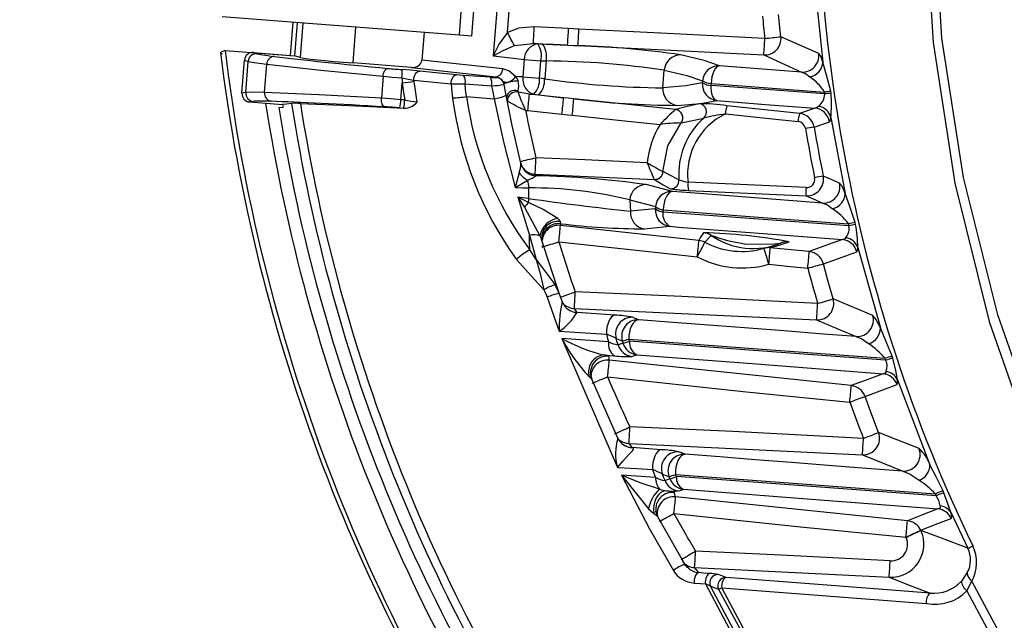
# Model space of a CAD drawing. Units: millimetres. Extents: x -595 to 7902, y -3776 to -2050.
# Drawn here: x 528 to 587, y -3339 to -3303 of the extents above; entities that cross this region are included whole.
import ezdxf

# ---------------------------------------------------------------- set-up
doc = ezdxf.new("R2010")
doc.units = ezdxf.units.MM
doc.header["$LTSCALE"] = 2.5
doc.linetypes.add('SLD-Solid', pattern=[0])
doc.styles.get("Standard").update_dxf_attribs({"font": 'txt', "width": 0.95, "height": 14.6})
doc.dimstyles.new('ISO-25', dxfattribs={"dimtxt": 2.5, "dimasz": 2.5, "dimexe": 1.25, "dimexo": 2, "dimtad": 1, "dimdec": 4, "dimdsep": 46, "dimtxsty": 'Standard', "dimcen": 0, "dimadec": 3, "dimazin": 2, "dimtfac": 1, "dimtdec": 4, "dimtmove": 0, "dimatfit": 3, "dimfxl": 1, "dimarcsym": 0})

# ---------------------------------------------------------------- blocks, each defined once
blk = doc.blocks.new('*D57')
at = {"color": 132, "lineweight": -2}
for p, q in [((727.409, -3217.142), (455.074, -3196.187)), ((456.09, -3199.274), (444.122, -3354.814)), ((714.98, -3378.665), (442.645, -3357.71))]:
    blk.add_line(p, q, dxfattribs=at)
at = {"color": 132}
for points in [[(455.591, -3199.236), (456.589, -3199.312), (456.32, -3196.283)], [(443.623, -3354.776), (444.62, -3354.853), (443.892, -3357.806)]]:
    blk.add_solid(points, dxfattribs=at)
at = {"layer": 'Defpoints', "color": 0}
for p in [(729.403, -3217.296), (443.892, -3357.806), (716.975, -3378.818)]:
    blk.add_point(p, dxfattribs=at)
at = {"color": 0, "insert": (441.926, -3276.415), "char_height": 14.6, "attachment_point": 5, "rotation": 85.6}
blk.add_mtext('162', dxfattribs=at)

msp = doc.modelspace()

# ---------------------------------------------------------------- linework, layer by layer
at = {"color": 7, "linetype": 'SLD-Solid', "lineweight": 25}
for p, q in [((554.088, -3304.102), (554.625, -3297.122)), ((554.847, -3304.16), (555.384, -3297.181)), ((556.589, -3299.445), (556.134, -3305.354)), ((556.996, -3303.941), (557.225, -3300.971)), ((575.655, -3301.846), (576.064, -3305.737)), ((554.088, -3304.102), (539.756, -3302.999)), ((544.021, -3303.327), (543.868, -3305.321)), ((544.273, -3303.346), (544.12, -3305.34)), ((551.955, -3303.937), (551.826, -3305.605)), ((560.687, -3303.704), (558.614, -3303.602)), ((554.847, -3304.16), (554.088, -3304.102)), ((539.926, -3305.018), (544.12, -3305.34)), ((541.85, -3305.222), (541.635, -3305.149)), ((541.635, -3305.149), (544.12, -3305.34)), ((557.414, -3304.73), (558.555, -3304.598)), ((559.128, -3304.639), (558.822, -3304.629)), ((561.255, -3304.731), (572.488, -3305.298)), ((540.946, -3307.604), (541.099, -3305.609)), ((541.099, -3305.609), (541.315, -3305.682)), ((541.17, -3307.565), (541.315, -3305.682)), ((544.46, -3305.455), (544.12, -3305.34)), ((556.709, -3306.142), (551.826, -3305.605)), ((558.014, -3305.568), (557.933, -3306.626)), ((558.014, -3305.568), (559.022, -3305.645)), ((558.94, -3306.703), (559.022, -3305.645)), ((559.327, -3305.656), (559.244, -3306.74)), ((542.313, -3307.568), (542.445, -3305.854)), ((551.184, -3306.049), (547.659, -3305.778)), ((551.184, -3306.049), (556.29, -3306.611)), ((566.389, -3307.281), (566.471, -3306.217)), ((574.774, -3306.335), (569.819, -3305.95)), ((549.474, -3306.588), (549.372, -3307.918)), ((551.336, -3306.827), (553.591, -3307.044)), ((555.955, -3306.649), (554.347, -3306.533)), ((556.664, -3306.817), (556.632, -3306.785)), ((557.933, -3306.626), (558.94, -3306.703)), ((550.558, -3308.002), (550.634, -3307.011)), ((554.432, -3307.04), (556.039, -3307.157)), ((556.918, -3307.74), (556.775, -3306.958)), ((576.173, -3307.656), (569.3, -3307.145)), ((569.312, -3307.025), (576.157, -3307.542)), ((576.559, -3307.609), (576.543, -3307.495)), ((541.17, -3307.565), (540.946, -3307.604)), ((541.404, -3308.14), (541.629, -3308.101)), ((550.786, -3308.019), (550.558, -3308.002)), ((554.516, -3307.815), (556.183, -3307.943)), ((558.318, -3307.666), (557.647, -3307.539)), ((558.587, -3307.677), (558.891, -3307.713)), ((567.16, -3308.595), (561.005, -3307.948)), ((541.404, -3308.14), (543.405, -3308.294)), ((543.177, -3308.477), (543.428, -3308.444)), ((550.482, -3308.497), (550.711, -3308.515)), ((558.224, -3308.66), (560.29, -3308.877)), ((574.656, -3308.834), (570.262, -3308.372)), ((567.49, -3309.41), (568.863, -3309.114)), ((576.545, -3309.07), (577.412, -3313.675)), ((557.896, -3312.095), (557.799, -3311.92)), ((557.892, -3312.088), (557.916, -3312.129)), ((557.706, -3312.431), (557.461, -3313.312)), ((557.461, -3313.312), (558.228, -3312.868)), ((558.665, -3312.509), (565.878, -3312.833)), ((558.285, -3313.98), (558.286, -3313.34)), ((566.971, -3313.548), (565.381, -3313.138)), ((567.929, -3313.485), (575.057, -3313.819)), ((557.626, -3313.898), (558.323, -3316.203)), ((557.626, -3313.898), (558.03, -3314.505)), ((558.267, -3314.21), (557.626, -3313.898)), ((564.389, -3314.063), (565.948, -3314.47)), ((558.03, -3314.505), (558.959, -3316.232)), ((565.933, -3314.594), (564.433, -3314.75)), ((568.565, -3316.514), (560.199, -3315.605)), ((565.273, -3315.816), (566.803, -3315.661)), ((578.04, -3315.545), (578.013, -3315.429)), ((558.323, -3316.203), (558.736, -3317.661)), ((559.055, -3316.453), (559.044, -3316.32)), ((568.928, -3316.625), (569.309, -3316.215)), ((560.124, -3319.698), (559.077, -3316.52)), ((559.113, -3316.946), (559.12, -3316.843)), ((572.449, -3317.004), (572.522, -3316.984)), ((572.522, -3316.984), (573.05, -3316.837)), ((578.171, -3316.935), (579.539, -3321.81)), ((558.736, -3317.661), (558.357, -3317.085)), ((557.532, -3317.665), (559.199, -3319.51)), ((560.124, -3319.698), (559.872, -3319.194)), ((560.111, -3319.7), (560.103, -3319.656)), ((561.038, -3320.629), (575.679, -3321.323)), ((563.483, -3321.037), (561.204, -3320.875)), ((560.122, -3322.01), (562.973, -3322.186)), ((563.112, -3322.653), (560.285, -3322.449)), ((560.285, -3322.449), (563.649, -3330.241)), ((580.291, -3323.634), (580.253, -3323.517)), ((577.774, -3325.295), (563.152, -3323.765)), ((562.075, -3324.878), (562.012, -3324.506)), ((563.669, -3328.471), (562.089, -3324.895)), ((580.569, -3324.936), (582.537, -3330.08)), ((563.872, -3328.758), (563.675, -3328.536)), ((563.772, -3328.644), (563.757, -3328.622)), ((564.343, -3328.79), (578.449, -3329.482)), ((566.295, -3329.172), (564.531, -3329.042)), ((564.539, -3329.044), (564.531, -3329.042)), ((563.88, -3330.708), (565.53, -3332.742)), ((583.376, -3331.779), (583.325, -3331.661)), ((581.172, -3333.464), (567.156, -3332.026)), ((565.53, -3332.742), (565.843, -3333.036)), ((566.064, -3333.212), (565.971, -3332.886)), ((583.793, -3332.957), (584.819, -3335.128)), ((567.714, -3336.084), (566.085, -3333.233)), ((568.31, -3336.297), (580.063, -3336.885)), ((584.792, -3336.605), (584.434, -3337.113)), ((584.766, -3337.712), (585.073, -3337.128))]:
    msp.add_line(p, q, dxfattribs=at)
at = {"color": 8, "linetype": 'SLD-Solid', "lineweight": 25}
for p, q in [((544.62, -3303.373), (544.46, -3305.455)), ((547.659, -3305.778), (547.825, -3303.62)), ((556.29, -3306.611), (556.506, -3306.684)), ((557.845, -3311.991), (557.892, -3312.088))]:
    msp.add_line(p, q, dxfattribs=at)
at = {"color": 7, "linetype": 'SLD-Solid', "lineweight": 25, "flags": 128}
for points in [[(582.459, -3287.228), (582.194, -3295.877), (582.725, -3304.536), (584.037, -3313.059), (586.121, -3321.418), (588.978, -3329.604), (592.563, -3337.482), (596.837, -3344.965), (601.813, -3352.051), (607.352, -3358.754), (616.301, -3368.137), (625.937, -3376.69), (636.244, -3384.404), (647.228, -3391.277), (658.792, -3397.239), (670.816, -3402.215), (683.222, -3406.221), (695.854, -3409.331), (708.585, -3411.57), (721.4, -3412.933), (734.304, -3413.428), (747.281, -3413.041), (760.227, -3411.764), (773.052, -3409.59), (785.669, -3406.474), (797.939, -3402.351), (809.835, -3397.202), (821.295, -3391.056), (832.124, -3384.019), (842.323, -3376.12), (848.762, -3370.328), (854.721, -3363.992), (860.023, -3357.164), (864.675, -3349.887), (868.669, -3342.169), (871.892, -3334.248), (874.134, -3327.021), (875.777, -3319.715), (876.832, -3312.329)], [(876.383, -3312.143), (875.277, -3319.832), (873.539, -3327.378), (871.168, -3334.779), (867.856, -3342.68), (863.842, -3350.225), (859.127, -3357.414), (853.775, -3364.142), (848.026, -3370.135), (841.351, -3376.042), (836.252, -3380.091), (831.024, -3383.906), (825.666, -3387.485), (820.179, -3390.83), (808.842, -3396.803), (797.07, -3401.808), (784.958, -3405.805), (772.331, -3408.867), (759.607, -3410.971), (746.698, -3412.197), (733.834, -3412.538), (720.985, -3412.008), (708.226, -3410.612), (695.604, -3408.357), (682.826, -3405.173), (670.739, -3401.231), (658.816, -3396.272), (647.336, -3390.334), (636.461, -3383.517), (626.205, -3375.837), (616.642, -3367.353), (607.729, -3358.026), (602.045, -3351.146), (597.282, -3344.352), (593.019, -3336.897), (589.453, -3329.083), (586.634, -3321.021), (584.563, -3312.712), (583.26, -3304.279), (582.74, -3295.799), (583.001, -3287.27)], [(573.528, -3304.192), (573.447, -3303.438), (573.388, -3302.844)], [(556.996, -3303.941), (556.501, -3304.624), (556.134, -3305.354)], [(558.614, -3303.602), (557.683, -3303.685), (556.996, -3303.941)], [(561.314, -3303.735), (560.963, -3303.718), (560.687, -3303.704)], [(572.553, -3304.302), (566.259, -3303.977), (561.314, -3303.735)], [(575.814, -3305.217), (574.533, -3304.643), (573.528, -3304.192)], [(539.926, -3305.018), (539.769, -3305.094), (539.646, -3305.154)], [(539.774, -3305.246), (539.734, -3305.238), (539.646, -3305.154)], [(556.134, -3305.354), (556.735, -3305.019), (557.414, -3304.73)], [(558.822, -3304.629), (558.673, -3304.612), (558.555, -3304.598)], [(558.555, -3304.598), (559.716, -3304.656), (560.628, -3304.701)], [(560.628, -3304.701), (559.785, -3304.664), (559.128, -3304.639)], [(560.628, -3304.701), (560.979, -3304.718), (561.255, -3304.731)], [(541.315, -3305.682), (541.692, -3305.754), (542.445, -3305.854)], [(556.134, -3305.354), (557.187, -3305.474), (558.014, -3305.568)], [(559.022, -3305.645), (559.193, -3305.651), (559.327, -3305.656)], [(569.819, -3305.95), (568.877, -3305.63), (567.462, -3305.292)], [(572.488, -3305.298), (573.767, -3305.878), (574.774, -3306.334)], [(576.064, -3305.737), (575.931, -3305.374), (575.814, -3305.217)], [(576.543, -3307.495), (576.286, -3306.509), (576.064, -3305.737)], [(542.445, -3305.854), (545.705, -3306.216), (549.474, -3306.588)], [(549.474, -3306.588), (549.488, -3306.493), (549.51, -3306.401), (549.541, -3306.318), (549.579, -3306.245), (549.623, -3306.186), (549.671, -3306.143), (549.721, -3306.117), (549.772, -3306.11)], [(551.694, -3306.276), (551.125, -3306.224), (550.624, -3306.183)], [(551.336, -3306.827), (551.342, -3306.721), (551.363, -3306.617), (551.396, -3306.521), (551.442, -3306.436), (551.497, -3306.366), (551.559, -3306.315), (551.626, -3306.284), (551.694, -3306.276)], [(553.923, -3306.497), (552.66, -3306.373), (551.694, -3306.276)], [(557.486, -3306.607), (557.078, -3306.251), (556.709, -3306.142)], [(566.471, -3306.217), (567.831, -3306.545), (568.782, -3306.871)], [(569.819, -3305.95), (569.726, -3305.975), (569.635, -3306.041), (569.55, -3306.144), (569.473, -3306.279), (569.409, -3306.443), (569.359, -3306.626), (569.327, -3306.823), (569.312, -3307.025)], [(574.774, -3306.334), (575.017, -3306.427), (575.267, -3306.626)], [(549.474, -3306.588), (550.03, -3306.636), (550.61, -3306.683)], [(550.61, -3306.683), (550.995, -3306.757), (551.336, -3306.827)], [(550.61, -3306.683), (550.624, -3306.867), (550.634, -3307.011)], [(551.348, -3306.911), (551.341, -3306.864), (551.336, -3306.827)], [(551.537, -3308.147), (551.429, -3307.455), (551.348, -3306.911)], [(553.591, -3307.044), (553.598, -3306.939), (553.618, -3306.836), (553.65, -3306.741), (553.692, -3306.656), (553.743, -3306.587), (553.8, -3306.536), (553.861, -3306.506), (553.923, -3306.497)], [(554.347, -3306.533), (554.101, -3306.513), (553.923, -3306.497)], [(556.29, -3306.611), (556.32, -3306.642), (556.343, -3306.666)], [(556.784, -3307.085), (556.75, -3306.944), (556.663, -3306.817)], [(556.699, -3306.858), (556.696, -3306.854), (556.667, -3306.821)], [(556.836, -3306.944), (556.753, -3306.917), (556.701, -3306.87)], [(557.933, -3306.626), (557.683, -3306.615), (557.486, -3306.607)], [(559.244, -3306.74), (559.074, -3306.719), (558.94, -3306.703)], [(568.782, -3306.871), (568.776, -3306.937), (568.771, -3306.989)], [(550.634, -3307.011), (550.718, -3307.576), (550.786, -3308.019)], [(553.591, -3307.044), (553.641, -3307.524), (553.681, -3307.9)], [(554.516, -3307.815), (554.468, -3307.381), (554.432, -3307.04)], [(556.796, -3307.076), (556.775, -3306.997), (556.769, -3306.981)], [(557.647, -3307.539), (557.639, -3307.51), (557.642, -3307.488)], [(568.771, -3306.989), (567.782, -3307.165), (566.389, -3307.281)], [(569.3, -3307.145), (569.307, -3307.078), (569.312, -3307.025)], [(569.654, -3308.059), (569.578, -3308.027), (569.507, -3307.966), (569.445, -3307.878), (569.391, -3307.765), (569.349, -3307.631), (569.32, -3307.48), (569.303, -3307.316), (569.3, -3307.145)], [(542.313, -3307.568), (541.553, -3307.552), (541.17, -3307.565)], [(549.372, -3307.918), (545.59, -3307.709), (542.313, -3307.568)], [(549.593, -3308.436), (549.544, -3308.421), (549.498, -3308.388), (549.458, -3308.337), (549.423, -3308.272), (549.397, -3308.195), (549.379, -3308.108), (549.371, -3308.014), (549.372, -3307.918)], [(550.558, -3308.002), (549.953, -3307.957), (549.372, -3307.918)], [(556.183, -3307.943), (556.753, -3310.551), (557.461, -3313.312)], [(557.795, -3311.837), (557.279, -3309.56), (556.917, -3307.739)], [(558.318, -3307.666), (558.469, -3307.672), (558.587, -3307.677)], [(560.385, -3307.883), (559.228, -3307.762), (558.318, -3307.666)], [(558.891, -3307.713), (559.724, -3307.81), (560.385, -3307.883)], [(561.005, -3307.948), (560.658, -3307.912), (560.385, -3307.883)], [(567.227, -3308.346), (568.674, -3308.23), (569.654, -3308.059)], [(569.654, -3308.059), (570.641, -3308.134), (572.586, -3308.283), (575.58, -3308.512)], [(576.157, -3307.542), (576.166, -3307.606), (576.173, -3307.656)], [(543.942, -3308.224), (543.641, -3308.263), (543.405, -3308.294)], [(544.476, -3308.228), (547.405, -3308.353), (550.767, -3308.519)], [(550.711, -3308.515), (550.742, -3308.517), (550.767, -3308.519)], [(558.088, -3308.643), (558.164, -3308.653), (558.224, -3308.66)], [(567.16, -3308.595), (567.158, -3308.597), (567.156, -3308.598)], [(568.585, -3308.244), (567.768, -3308.439), (567.16, -3308.595)], [(575.58, -3308.512), (575.062, -3308.692), (574.656, -3308.834)], [(575.815, -3308.39), (575.714, -3308.481), (575.58, -3308.512)], [(560.29, -3308.877), (560.638, -3308.913), (560.911, -3308.942)], [(560.911, -3308.942), (563.883, -3309.255), (566.219, -3309.5)], [(570.173, -3308.866), (572.634, -3309.127), (574.569, -3309.327)], [(576.46, -3309.342), (576.514, -3309.264), (576.545, -3309.07)], [(566.395, -3312.342), (566.692, -3310.783), (567.487, -3309.411)], [(567.487, -3309.411), (567.489, -3309.41), (567.49, -3309.41)], [(575.536, -3309.66), (576.053, -3309.482), (576.46, -3309.342)], [(565.443, -3311.814), (561.678, -3311.645), (558.72, -3311.512)], [(557.795, -3311.837), (557.795, -3311.838), (557.795, -3311.838)], [(557.795, -3311.838), (557.845, -3311.991), (557.916, -3312.13)], [(558.723, -3312.602), (558.691, -3312.55), (558.665, -3312.509)], [(558.723, -3312.603), (558.723, -3312.602), (558.723, -3312.602)], [(565.878, -3312.833), (565.877, -3312.831), (565.875, -3312.828)], [(565.878, -3312.833), (566.413, -3313.142), (566.844, -3313.385)], [(566.398, -3312.344), (566.396, -3312.343), (566.395, -3312.342)], [(567.363, -3312.847), (566.817, -3312.566), (566.398, -3312.344)], [(577.076, -3313.053), (576.52, -3312.813), (576.084, -3312.624)], [(557.461, -3313.312), (557.923, -3313.327), (558.286, -3313.34)], [(575.046, -3313.318), (571.053, -3313.123), (567.914, -3312.983)], [(577.412, -3313.675), (577.224, -3313.241), (577.076, -3313.053)], [(558.285, -3313.98), (557.916, -3313.934), (557.626, -3313.898)], [(564.389, -3314.063), (564.413, -3314.45), (564.433, -3314.75)], [(566.971, -3313.548), (566.865, -3313.575), (566.761, -3313.644), (566.665, -3313.752), (566.58, -3313.895), (566.51, -3314.066), (566.458, -3314.258), (566.426, -3314.463), (566.417, -3314.671)], [(576.049, -3314.254), (571.431, -3313.895), (568.607, -3313.675), (566.971, -3313.548)], [(575.057, -3313.819), (575.612, -3314.062), (576.049, -3314.253)], [(578.013, -3315.429), (577.692, -3314.459), (577.412, -3313.675)], [(560.031, -3315.189), (559.159, -3314.65), (558.267, -3314.21)], [(565.948, -3314.47), (565.94, -3314.539), (565.933, -3314.594)], [(566.401, -3314.795), (566.41, -3314.726), (566.417, -3314.671)], [(566.417, -3314.671), (571.899, -3315.08), (577.604, -3315.511)], [(576.049, -3314.253), (576.336, -3314.365), (576.648, -3314.601)], [(577.631, -3315.628), (571.904, -3315.199), (566.401, -3314.795)], [(560.205, -3315.503), (560.222, -3315.466), (560.199, -3315.375)], [(560.199, -3315.605), (560.203, -3315.548), (560.205, -3315.503)], [(566.803, -3315.661), (567.33, -3315.702), (571.923, -3316.053), (577.249, -3316.462)], [(577.604, -3315.511), (577.619, -3315.576), (577.631, -3315.628)], [(558.357, -3317.085), (558.337, -3316.594), (558.323, -3316.203)], [(558.959, -3316.232), (559.032, -3316.394), (559.077, -3316.52)], [(559.084, -3316.52), (559.088, -3316.528), (559.098, -3316.44)], [(568.854, -3316.048), (568.672, -3316.307), (568.565, -3316.514)], [(569.309, -3316.215), (569.315, -3316.214), (569.335, -3316.218), (569.37, -3316.229), (569.42, -3316.245), (569.758, -3316.362), (570.304, -3316.528), (571.425, -3316.741), (573.115, -3316.722), (573.451, -3316.677), (573.497, -3316.671), (573.528, -3316.668), (573.542, -3316.667), (573.541, -3316.669)], [(577.249, -3316.462), (576.121, -3316.869), (575.236, -3317.189)], [(577.455, -3316.338), (577.374, -3316.431), (577.249, -3316.462)], [(560.1, -3316.598), (564.787, -3317.112), (568.47, -3317.507)], [(572.882, -3316.956), (573.535, -3316.759), (574.018, -3316.602)], [(575.236, -3317.189), (573.918, -3317.059), (572.882, -3316.956)], [(578.113, -3317.209), (578.159, -3317.131), (578.171, -3316.935)], [(576.098, -3317.929), (577.226, -3317.525), (578.113, -3317.209)], [(558.736, -3317.66), (559.284, -3318.391), (559.872, -3319.194)], [(558.736, -3317.66), (558.962, -3318.52), (559.199, -3319.51)], [(572.792, -3317.95), (574.112, -3318.081), (575.149, -3318.183)], [(576.686, -3320.05), (576.351, -3318.864), (576.098, -3317.929)], [(559.199, -3319.51), (559.313, -3319.747), (559.388, -3319.941)], [(559.388, -3319.941), (559.793, -3321.102), (560.122, -3322.01)], [(560.298, -3320.202), (560.2, -3319.92), (560.124, -3319.698)], [(575.744, -3320.327), (567.538, -3319.907), (561.088, -3319.632)], [(560.298, -3320.202), (560.299, -3320.205), (560.3, -3320.207)], [(560.298, -3320.202), (560.357, -3320.339), (560.417, -3320.438)], [(560.3, -3320.207), (560.359, -3320.344), (560.417, -3320.439)], [(561.203, -3320.871), (561.11, -3320.736), (561.038, -3320.629)], [(579.076, -3321.045), (577.736, -3320.487), (576.686, -3320.05)], [(561.204, -3320.875), (561.204, -3320.873), (561.203, -3320.871)], [(563.483, -3321.037), (563.384, -3321.065), (563.287, -3321.137), (563.197, -3321.249), (563.119, -3321.396), (563.054, -3321.571), (563.008, -3321.767), (562.98, -3321.975), (562.973, -3322.186)], [(564.929, -3321.308), (564.721, -3321.226), (564.558, -3321.162)], [(579.539, -3321.81), (579.271, -3321.278), (579.076, -3321.045)], [(564.929, -3321.308), (564.81, -3321.336), (564.695, -3321.408), (564.589, -3321.523), (564.496, -3321.674), (564.422, -3321.853), (564.369, -3322.054), (564.34, -3322.267), (564.336, -3322.481)], [(578.071, -3322.33), (576.101, -3322.177), (573.707, -3321.991), (571.328, -3321.806), (569.153, -3321.637), (567.019, -3321.47), (564.929, -3321.308)], [(575.679, -3321.323), (577.016, -3321.886), (578.071, -3322.33)], [(580.253, -3323.517), (579.876, -3322.589), (579.539, -3321.81)], [(562.973, -3322.186), (563.051, -3322.448), (563.112, -3322.653)], [(578.071, -3322.33), (578.42, -3322.467), (578.819, -3322.756)], [(563.566, -3322.441), (563.774, -3322.524), (563.938, -3322.589)], [(563.679, -3322.822), (563.616, -3322.609), (563.566, -3322.441)], [(563.978, -3322.724), (563.811, -3322.779), (563.679, -3322.822)], [(563.938, -3322.589), (563.96, -3322.664), (563.978, -3322.724)], [(564.336, -3322.481), (571.855, -3323.049), (579.816, -3323.642)], [(564.376, -3322.615), (564.354, -3322.54), (564.336, -3322.481)], [(579.854, -3323.759), (571.894, -3323.173), (564.376, -3322.615)], [(563.125, -3323.52), (563.019, -3323.479), (562.805, -3323.435)], [(562.805, -3323.435), (563.177, -3323.466), (563.47, -3323.491)], [(563.152, -3323.765), (563.137, -3323.628), (563.125, -3323.52)], [(564.516, -3323.528), (564.684, -3323.474), (564.815, -3323.431)], [(564.815, -3323.431), (572.048, -3323.985), (579.704, -3324.572)], [(579.816, -3323.642), (579.837, -3323.708), (579.854, -3323.759)], [(580.569, -3324.936), (580.472, -3324.384), (580.291, -3323.634)], [(563.049, -3324.758), (571.244, -3325.645), (577.688, -3326.29)], [(579.704, -3324.572), (578.623, -3324.977), (577.774, -3325.295)], [(579.881, -3324.435), (579.822, -3324.537), (579.704, -3324.572)], [(578.61, -3325.951), (579.692, -3325.549), (580.543, -3325.234)], [(580.543, -3325.234), (580.581, -3325.15), (580.569, -3324.936)], [(579.429, -3328.124), (578.964, -3326.909), (578.61, -3325.951)], [(578.515, -3328.485), (570.609, -3328.071), (564.395, -3327.793)], [(581.873, -3329.098), (580.502, -3328.552), (579.429, -3328.124)], [(564.531, -3329.042), (564.426, -3328.901), (564.343, -3328.79)], [(563.649, -3330.241), (563.988, -3329.844), (564.169, -3329.647), (564.341, -3329.463), (564.488, -3329.3), (564.544, -3329.231), (564.586, -3329.171), (564.608, -3329.123), (564.609, -3329.086), (564.539, -3329.044)], [(566.295, -3329.172), (566.188, -3329.202), (566.084, -3329.278), (565.988, -3329.396), (565.905, -3329.552), (565.838, -3329.737), (565.792, -3329.942), (565.767, -3330.158), (565.765, -3330.375)], [(567.728, -3329.444), (567.61, -3329.473), (567.496, -3329.55), (567.392, -3329.671), (567.301, -3329.829), (567.229, -3330.017), (567.18, -3330.225), (567.155, -3330.445), (567.156, -3330.664)], [(567.728, -3329.444), (567.508, -3329.361), (567.335, -3329.296)], [(580.896, -3330.468), (578.961, -3330.318), (576.651, -3330.138), (574.159, -3329.944), (571.977, -3329.775), (569.833, -3329.608), (567.728, -3329.444)], [(578.449, -3329.482), (579.817, -3330.034), (580.896, -3330.468)], [(583.325, -3331.661), (582.916, -3330.818), (582.537, -3330.08)], [(563.649, -3330.241), (564.827, -3330.317), (565.765, -3330.375)], [(565.951, -3330.851), (564.785, -3330.77), (563.88, -3330.708)], [(563.88, -3330.708), (565.585, -3333.961), (567.024, -3336.472)], [(566.194, -3331.56), (565.026, -3331.177), (563.88, -3330.708)], [(565.765, -3330.375), (565.869, -3330.642), (565.951, -3330.851)], [(566.369, -3330.655), (566.589, -3330.74), (566.762, -3330.806)], [(566.52, -3331.041), (566.435, -3330.825), (566.369, -3330.655)], [(567.209, -3330.798), (567.179, -3330.723), (567.156, -3330.664)], [(567.156, -3330.664), (574.807, -3331.24), (582.858, -3331.837)], [(580.896, -3330.468), (581.34, -3330.646), (581.873, -3331.014)], [(566.815, -3330.94), (566.65, -3330.997), (566.52, -3331.041)], [(566.762, -3330.806), (566.792, -3330.881), (566.815, -3330.94)], [(582.909, -3331.956), (574.86, -3331.365), (567.209, -3330.798)], [(566.613, -3331.655), (566.442, -3331.678), (566.275, -3331.761), (566.122, -3331.9), (565.992, -3332.085), (565.895, -3332.306), (565.836, -3332.548), (565.818, -3332.797), (565.843, -3333.036)], [(567.156, -3332.026), (567.109, -3331.878), (567.073, -3331.761)], [(567.331, -3331.667), (567.497, -3331.611), (567.627, -3331.567)], [(567.627, -3331.567), (575.122, -3332.142), (583.014, -3332.749)], [(582.858, -3331.837), (582.887, -3331.904), (582.909, -3331.956)], [(583.793, -3332.957), (583.621, -3332.437), (583.376, -3331.779)], [(567.056, -3333.02), (574.911, -3333.849), (581.087, -3334.459)], [(583.014, -3332.749), (581.982, -3333.149), (581.172, -3333.464)], [(583.149, -3332.575), (583.151, -3332.651), (583.128, -3332.704), (583.014, -3332.749)], [(583.819, -3333.324), (583.848, -3333.218), (583.793, -3332.957)], [(581.974, -3334.035), (583.007, -3333.637), (583.819, -3333.324)], [(581.981, -3334.049), (581.977, -3334.041), (581.974, -3334.035)], [(584.819, -3335.128), (583.226, -3334.524), (581.981, -3334.049)], [(580.128, -3335.889), (573.541, -3335.542), (568.364, -3335.3)], [(567.93, -3336.332), (567.882, -3336.295), (567.714, -3336.084)], [(567.933, -3336.341), (567.791, -3336.217), (567.656, -3336.105)], [(568.559, -3336.606), (568.501, -3336.621), (568.445, -3336.661), (568.393, -3336.724), (568.349, -3336.806), (568.314, -3336.904), (568.291, -3337.011), (568.28, -3337.124), (568.283, -3337.235)], [(568.559, -3336.606), (568.42, -3336.433), (568.31, -3336.297)], [(569.228, -3336.657), (568.853, -3336.628), (568.559, -3336.606)], [(569.228, -3336.657), (569.172, -3336.672), (569.117, -3336.712), (569.066, -3336.774), (569.023, -3336.856), (568.989, -3336.953), (568.966, -3337.06), (568.955, -3337.172), (568.957, -3337.283)], [(568.283, -3337.235), (568.66, -3337.262), (568.957, -3337.283)], [(568.957, -3337.283), (573.16, -3345.205), (578.064, -3352.778), (583.618, -3359.912), (589.723, -3366.482), (596.28, -3372.582), (603.14, -3378.367), (613.949, -3386.477), (625.299, -3393.83), (637.135, -3400.378), (649.396, -3406.093), (662.012, -3410.953), (674.93, -3414.985), (688.057, -3418.226), (701.348, -3420.692), (714.775, -3422.378), (728.268, -3423.278), (741.782, -3423.396), (755.321, -3423.25), (770.782, -3423.369), (786.213, -3423.818), (801.584, -3424.598), (816.866, -3425.718), (832.048, -3426.899), (847.134, -3427.323), (862.205, -3426.896), (875.396, -3425.826), (888.536, -3424.119), (901.574, -3421.516), (914.383, -3417.807), (924.378, -3414), (934.076, -3409.484), (943.422, -3404.304), (952.414, -3398.459), (960.951, -3391.904)], [(570.222, -3336.895), (569.949, -3336.796), (569.734, -3336.717)], [(570.222, -3336.895), (570.164, -3336.911), (570.107, -3336.951), (570.056, -3337.014), (570.012, -3337.096), (569.977, -3337.193), (569.954, -3337.301), (569.943, -3337.413), (569.945, -3337.525)], [(582.539, -3337.848), (575.52, -3337.305), (570.222, -3336.895)], [(580.063, -3336.885), (581.447, -3337.424), (582.539, -3337.848)], [(857.266, -3368.929), (852.807, -3373.571), (843.949, -3381.458), (834.456, -3388.66), (824.535, -3395.088), (814.211, -3400.756), (803.486, -3405.672), (792.352, -3409.813), (780.941, -3413.131), (769.372, -3415.645), (757.65, -3417.401), (745.786, -3418.413), (729.886, -3418.639), (714.016, -3417.576), (698.28, -3415.213), (686.625, -3412.613), (675.154, -3409.309), (663.92, -3405.291), (652.984, -3400.539), (642.434, -3395.035), (632.321, -3388.755), (622.779, -3381.792), (613.814, -3374.173), (607.054, -3367.609), (600.661, -3360.618), (594.727, -3353.208), (589.502, -3345.398), (585.073, -3337.128)], [(960.888, -3391.781), (952.372, -3398.329), (943.398, -3404.166), (934.07, -3409.337), (924.39, -3413.841), (914.414, -3417.635), (901.632, -3421.328), (888.621, -3423.915), (875.505, -3425.609), (862.338, -3426.67), (847.291, -3427.094), (832.218, -3426.667), (817.041, -3425.481), (801.748, -3424.352), (786.366, -3423.567), (770.925, -3423.117), (755.453, -3423.001), (741.905, -3423.154), (728.408, -3423.054), (714.938, -3422.177), (701.53, -3420.517), (688.257, -3418.078), (675.145, -3414.865), (662.239, -3410.861), (649.634, -3406.03), (637.384, -3400.341), (625.556, -3393.816), (614.213, -3386.488), (603.41, -3378.401), (596.553, -3372.631), (589.999, -3366.548), (583.899, -3360.001), (578.352, -3352.889), (573.458, -3345.333), (569.265, -3337.43)], [(569.265, -3337.43), (569.538, -3337.531), (569.753, -3337.609)], [(569.753, -3337.609), (574.553, -3346.482), (580.168, -3354.799), (586.546, -3362.494), (593.647, -3369.587), (601.232, -3376.23), (609.138, -3382.466), (622.199, -3391.427), (635.948, -3399.306), (650.275, -3406.035), (662.871, -3410.843), (675.764, -3414.829), (688.888, -3418.016), (702.18, -3420.427), (715.585, -3422.063), (729.061, -3422.917), (742.569, -3422.994), (756.083, -3422.838), (773.364, -3423.006), (790.604, -3423.586), (807.766, -3424.584), (824.815, -3425.959), (841.765, -3426.879), (858.66, -3426.709), (875.548, -3425.49), (887.121, -3424.024), (898.559, -3421.926), (909.78, -3419.022), (920.767, -3415.232), (931.511, -3410.541), (941.929, -3404.984), (951.887, -3398.629), (961.294, -3391.413)], [(961.191, -3391.234), (952.718, -3397.776), (943.773, -3403.636), (934.393, -3408.861), (924.712, -3413.386), (914.827, -3417.165), (902.187, -3420.851), (889.256, -3423.456), (876.118, -3425.177), (862.954, -3426.253), (847.891, -3426.692), (832.784, -3426.276), (817.618, -3425.114), (802.371, -3423.97), (787.042, -3423.173), (771.657, -3422.715), (756.242, -3422.596), (742.742, -3422.759), (729.239, -3422.697), (715.771, -3421.855), (702.374, -3420.229), (689.099, -3417.821), (675.995, -3414.643), (663.098, -3410.676), (650.493, -3405.883), (638.249, -3400.234), (626.413, -3393.742), (615.053, -3386.45), (604.237, -3378.398), (597.345, -3372.622), (590.74, -3366.515), (584.617, -3359.995), (579.103, -3352.977), (574.194, -3345.463), (569.945, -3337.525)], [(569.945, -3337.525), (576.013, -3337.986), (582.325, -3338.464)], [(584.766, -3337.712), (589.211, -3346.013), (594.463, -3353.859), (600.422, -3361.29), (606.841, -3368.289), (613.631, -3374.859), (622.636, -3382.484), (632.221, -3389.455), (642.373, -3395.75), (652.959, -3401.273), (663.935, -3406.041), (675.209, -3410.065), (686.724, -3413.361), (698.421, -3415.947), (714.21, -3418.289), (730.127, -3419.338), (746.066, -3419.08), (757.962, -3418.057), (769.725, -3416.326), (781.346, -3413.855), (792.82, -3410.577), (804.017, -3406.455), (814.795, -3401.527), (825.152, -3395.809), (835.091, -3389.313), (844.596, -3382.043), (853.458, -3374.078), (857.871, -3369.434)]]:
    msp.add_lwpolyline(points, dxfattribs=at)
at = {"color": 7, "linetype": 'SLD-Solid', "lineweight": 25}
for centre, radius, start, end in [((669.933, -3294.056), 94.172, 175.54095, 205.76522), ((503.184, -3332.972), 61.143, 27.50917, 28.34609), ((531.651, -3302.504), 26.986, 355.54974, 357.66938), ((533.863, -3302.614), 26.846, 355.54253, 357.67318), ((534.35, -3302.638), 26.986, 355.54974, 357.66937), ((572.529, -3304.295), 1.004, 267.66081, 5.89645), ((545.602, -3303.057), 26.979, 355.2338, 357.35411), ((554.476, -3140.021), 165.273, 276.27918, 276.61946), ((645.831, -3292.151), 106.979, 186.98154, 214.67345), ((646.292, -3292.186), 107.137, 186.879, 214.67336), ((558.954, -3305.559), 0.94, 98.04537, 180.51745), ((557.697, -3305.377), 1.352, 348.56999, 33.62423), ((558.002, -3305.388), 1.352, 348.57014, 33.62408), ((559.124, -3362.964), 58.272, 81.77311, 87.90426), ((541.814, -3305.721), 0.5, 85.80773, 175.55946), ((542.92, -3305.863), 0.475, 91.32371, 178.85175), ((558.803, -3358.063), 52.41, 81.58767, 89.42705), ((567.461, -3306.285), 0.992, 89.93268, 176.08816), ((574.816, -3305.331), 1.004, 267.60518, 6.51296), ((575.085, -3305.661), 0.982, 280.67142, 355.52882), ((548.066, -3306.365), 2.564, 352.87114, 4.07203), ((556.246, -3306.15), 0.462, 275.36325, 1.08143), ((569.782, -3306.952), 1.003, 87.90715, 175.36431), ((557.722, -3354.972), 48.482, 97.55447, 98.40611), ((553.815, -3306.882), 0.637, 345.6202, 33.30106), ((556.308, -3303.131), 3.535, 264.26515, 270.57279), ((555.422, -3306.998), 0.637, 345.62215, 33.30563), ((556.889, -3306.685), 0.267, 232.05203, 272.23899), ((557.81, -3309.938), 3.076, 93.15276, 109.42128), ((556.925, -3306.535), 0.418, 257.71615, 297.72934), ((556.826, -3306.168), 0.793, 291.33735, 326.40967), ((557.165, -3306.975), 0.488, 12.76185, 48.81675), ((556.352, -3307.181), 1.326, 346.58923, 13.69465), ((558.86, -3306.778), 0.94, 170.67491, 253.13196), ((557.59, -3306.765), 1.352, 317.55477, 2.60628), ((557.893, -3306.801), 1.352, 317.56062, 2.60359), ((566.849, -3253.793), 53.49, 261.82608, 269.50693), ((569.415, -3305.687), 1.342, 241.88616, 265.61571), ((573.713, -3309.027), 2.86, 31.28778, 57.09623), ((553.895, -3282.441), 24.605, 269.29228, 271.25106), ((556.038, -3303.56), 3.596, 270.01692, 282.16073), ((557.428, -3307.94), 0.5, 64.58198, 186.60668), ((557.543, -3308.08), 0.551, 79.1005, 179.07022), ((567.378, -3307.366), 0.992, 175.11021, 261.24381), ((569.771, -3307.062), 1.003, 175.83643, 263.26673), ((569.403, -3305.813), 1.336, 241.75024, 265.59761), ((579.114, -3330.328), 22.977, 96.42511, 97.39383), ((541.669, -3307.603), 0.5, 175.64054, 265.39227), ((542.784, -3307.631), 0.475, 172.34825, 259.87629), ((548.796, -3307.986), 1.762, 343.15045, 359.50129), ((549.024, -3308.004), 1.762, 343.15045, 359.50129), ((554.642, -3287.709), 20.673, 259.25171, 261.36242), ((552.217, -3289.364), 18.593, 274.5155, 277.10048), ((574.873, -3305.185), 21.365, 187.30068, 215.74293), ((574.361, -3305.023), 20.041, 188.00796, 217.00475), ((555.892, -3305.474), 2.487, 276.71369, 294.34861), ((561.697, -3300.392), 9.005, 238.50414, 246.37494), ((563.358, -3305.898), 5.942, 196.03235, 207.51322), ((531.455, -3305.613), 26.941, 353.5067, 355.62981), ((533.522, -3305.83), 26.941, 353.5067, 355.62981), ((534.143, -3305.895), 26.941, 353.50669, 355.62983), ((567.541, -3254.617), 53.73, 263.01295, 269.66454), ((575.204, -3307.638), 0.969, 309.11488, 358.9207), ((579.132, -3330.25), 22.786, 96.48445, 97.46223), ((566.624, -3308.243), 9.955, 355.2298, 3.64798), ((646.274, -3292.188), 105.125, 188.76925, 214.67417), ((646.116, -3292.177), 104.221, 188.99814, 214.67437), ((614.764, -3297.133), 72.227, 188.88968, 189.01004), ((544.159, -3314.027), 5.807, 86.86916, 92.13787), ((646.598, -3292.199), 103.899, 188.87219, 214.68081), ((647.441, -3292.042), 104.23, 188.93388, 214.51779), ((550.726, -3307.451), 1.069, 272.16668, 319.3356), ((578.252, -3321.068), 16.692, 131.66319, 136.12948), ((567.091, -3309.098), 0.504, 321.68357, 82.62508), ((567.1, -3309.094), 0.502, 321.06802, 83.14474), ((568.617, -3318.854), 10.61, 81.07782, 90.16939), ((568.524, -3308.743), 0.503, 312.34919, 83.01642), ((572.049, -3308.951), 1.878, 162.04086, 177.3951), ((575.472, -3309.509), 1.002, 9.5567, 83.85788), ((575.623, -3309.327), 0.956, 15.55792, 78.40706), ((571.87, -3312.49), 4.521, 131.69408, 184.52498), ((571.901, -3312.492), 4.017, 115.48786, 187.01997), ((571.642, -3320.205), 11.434, 97.38569, 104.07087), ((576.441, -3309.403), 1.874, 162.30599, 177.6854), ((574.545, -3309.833), 1.006, 9.92243, 83.66227), ((567.633, -3320.539), 11.129, 90.75101, 97.30041), ((574.517, -3309.823), 0.498, 9.5027, 84.08214), ((576.716, -3319.142), 9.555, 97.09738, 100.29544), ((669.024, -3293.899), 95.341, 189.56466, 191.38562), ((669.078, -3293.897), 94.861, 189.56509, 191.38566), ((540.98, -3238.225), 75.403, 282.84002, 283.6073), ((531.645, -3310.525), 27.093, 355.80142, 357.91255), ((556.144, -3311.894), 1.652, 341.0372, 1.94548), ((492.46, -3343.511), 79.569, 22.68155, 23.47524), ((572.802, -3299.659), 14.209, 238.81124, 243.19919), ((558.812, -3311.641), 1.359, 215.54318, 244.52331), ((555.863, -3307.851), 5.546, 295.24029, 301.04969), ((555.826, -3313.406), 2.462, 1.5418, 12.6238), ((557.577, -3368.517), 55.926, 81.97896, 88.8255), ((565.891, -3312.325), 0.504, 268.20741, 358.05976), ((565.896, -3312.332), 0.502, 267.90143, 358.63129), ((566.863, -3312.884), 0.502, 267.9293, 4.22348), ((568.273, -3310.348), 2.659, 249.99688, 262.26064), ((575.071, -3312.82), 0.499, 267.14686, 11.52823), ((575.093, -3312.812), 1.008, 267.93164, 10.74179), ((577.35, -3320.994), 8.466, 98.60142, 102.20951), ((558.452, -3338.054), 24.715, 76.10043, 90.38462), ((565.38, -3314.132), 0.994, 89.99322, 176.01216), ((568.02, -3306.523), 6.963, 260.27923, 269.25317), ((569.787, -3313.179), 1.882, 174.02813, 189.34891), ((576.912, -3313.529), 1.878, 173.55834, 188.90449), ((576.091, -3313.249), 1.005, 267.65369, 11.27965), ((554.345, -3313.791), 3.944, 353.89283, 357.24774), ((585.769, -3119.391), 196.52, 261.96051, 263.76723), ((566.947, -3314.549), 1.002, 88.59638, 175.45573), ((576.428, -3313.642), 0.984, 282.89823, 358.05449), ((561.919, -3317.389), 4.842, 138.96941, 143.44822), ((566.932, -3314.668), 1.002, 175.74178, 262.56891), ((566.544, -3313.822), 0.983, 231.64334, 261.67384), ((566.558, -3313.695), 0.986, 231.78378, 261.73303), ((574.742, -3317.562), 3.521, 35.61376, 57.22543), ((560.216, -3316.451), 1.275, 98.34724, 170.10072), ((559.765, -3315.6), 0.489, 27.44021, 57.16954), ((565.424, -3314.833), 0.994, 175.22608, 261.24969), ((567.229, -3314.937), 0.84, 170.27619, 239.49176), ((560.047, -3316.348), 0.985, 81.08916, 190.08927), ((533.159, -3313.412), 27.129, 353.25474, 355.36303), ((565.457, -3271.674), 44.142, 263.16601, 269.76118), ((576.822, -3315.805), 0.828, 319.92325, 12.33982), ((581.023, -3331.466), 16.317, 100.62883, 102.09374), ((581.044, -3331.46), 16.196, 100.68841, 102.1658), ((568.838, -3317.113), 9.335, 1.08968, 9.66927), ((558.598, -3317.18), 1.015, 69.15828, 105.72971), ((567.955, -3348.768), 32.733, 79.3265, 88.42754), ((568.746, -3317.043), 1.002, 55.80518, 83.83313), ((571.847, -3312.513), 4.488, 235.56743, 292.18659), ((577.143, -3317.458), 1.001, 14.41647, 83.90901), ((577.291, -3317.263), 0.939, 20.38895, 79.89229), ((541.352, -3255.993), 63.44, 286.27758, 287.1894), ((541.576, -3314.454), 27.067, 353.52186, 355.63512), ((542.542, -3303.513), 29.464, 331.6431, 333.57661), ((568.459, -3317.509), 1.001, 62.07109, 83.92503), ((571.166, -3312.388), 4.791, 242.15435, 286.20387), ((545.982, -3315.035), 26.969, 353.79431, 355.91543), ((573.991, -3318.239), 1.644, 100.71462, 107.86501), ((573.913, -3317.58), 0.984, 83.8919, 112.20422), ((560.359, -3320.808), 4.227, 118.2711, 131.96995), ((548.411, -3315.336), 26.889, 353.92246, 356.04996), ((575.13, -3318.184), 1.001, 14.78351, 83.89046), ((551.588, -3228.443), 92.782, 284.71098, 285.3176), ((560.659, -3321.744), 2.669, 107.15746, 123.16718), ((563.045, -3329.801), 10.516, 106.12809, 110.3524), ((534.181, -3318.782), 26.92, 356.06609, 358.19061), ((568.507, -3321.926), 8.386, 168.17189, 180.57153), ((575.718, -3320.319), 1.005, 267.75289, 15.51026), ((548.698, -3319.059), 27.076, 355.20346, 357.31622), ((551.516, -3236.058), 87.683, 286.04042, 286.68241), ((558.15, -3319.047), 3.559, 303.64028, 329.0869), ((563.259, -3327.644), 6.611, 78.66999, 88.06005), ((564.534, -3322.167), 1.005, 88.60954, 195.84526), ((578.111, -3321.325), 1.005, 267.70185, 16.2174), ((564.904, -3322.313), 1.005, 88.59467, 195.95839), ((578.553, -3321.806), 0.986, 285.65701, 359.81), ((561.994, -3325.275), 3.241, 60.97586, 72.41433), ((565.3, -3313.353), 10.386, 241.12889, 256.09908), ((569.412, -3317.664), 10.305, 207.66719, 223.49055), ((563.928, -3322.8), 0.829, 169.80374, 236.45679), ((563.905, -3321.023), 1.813, 244.06801, 262.85136), ((564.638, -3322.535), 1.001, 196.65571, 263.00615), ((561.973, -3314.556), 8.27, 283.74075, 286.60319), ((562.008, -3314.711), 8.251, 283.81114, 286.68075), ((564.937, -3322.437), 1.001, 196.62616, 263.01369), ((565.178, -3322.71), 0.807, 173.23999, 243.28773), ((575.996, -3326.938), 5.046, 40.79256, 55.97973), ((562.931, -3324.465), 1.037, 96.98054, 196.30786), ((563.012, -3324.513), 0.999, 83.46553, 202.50584), ((564.199, -3317.734), 5.803, 262.7867, 273.13852), ((583.244, -3334.843), 11.714, 104.79426, 107.01551), ((536.196, -3321.48), 27.053, 353.0402, 355.15429), ((583.292, -3334.948), 11.705, 104.85674, 107.08266), ((579.165, -3324.125), 0.78, 336.62967, 27.97173), ((561.523, -3325.361), 0.733, 39.47596, 55.71358), ((543.15, -3278.062), 50.759, 291.94235, 293.08152), ((579.599, -3325.568), 1.001, 19.48698, 83.98297), ((579.754, -3325.332), 0.906, 25.89821, 81.95943), ((550.863, -3323.456), 26.974, 353.97017, 356.09094), ((577.669, -3326.29), 1.001, 19.8207, 83.96585), ((552.48, -3256.196), 74.488, 289.78033, 290.53642), ((543.974, -3284.644), 47.737, 294.11577, 295.32687), ((537.446, -3326.889), 26.963, 355.95684, 358.07799), ((578.488, -3328.477), 1.005, 267.78921, 20.56063), ((553.237, -3263.23), 69.981, 291.17478, 291.97976), ((566.536, -3329.388), 3.011, 162.2584, 196.45215), ((564.57, -3328.049), 0.995, 205.06746, 268.22442), ((551.742, -3327.216), 26.803, 355.15003, 357.28437), ((566.133, -3334.99), 5.82, 78.07997, 88.4031), ((567.31, -3330.301), 1.006, 88.58703, 200.63036), ((567.703, -3330.449), 1.006, 88.57236, 200.73864), ((580.936, -3329.464), 1.006, 267.75842, 21.31514), ((580.177, -3330.961), 2.519, 20.47089, 47.6918), ((581.547, -3330.079), 0.99, 289.25159, 359.96896), ((564.386, -3334.138), 4.008, 60.34565, 69.87376), ((564.541, -3324.033), 7.128, 288.15569, 291.51771), ((567.007, -3330.886), 1.057, 178.0705, 219.61435), ((566.873, -3329.038), 2.034, 243.04777, 259.99254), ((567.45, -3330.674), 1, 201.51299, 263.14301), ((564.599, -3324.209), 7.086, 288.22403, 291.60631), ((567.746, -3330.574), 1, 201.46822, 263.15253), ((567.983, -3330.876), 0.778, 174.27346, 242.77722), ((578.752, -3335.753), 5.674, 43.63924, 56.62714), ((567.538, -3333.092), 2.038, 131.26814, 170.10852), ((566.962, -3332.754), 0.999, 83.64735, 208.59009), ((567.44, -3327.056), 4.674, 254.53354, 259.80862), ((567.031, -3327.951), 3.728, 263.55409, 274.61427), ((566.466, -3333.352), 1.703, 69.11814, 85.04843), ((586.106, -3339.744), 8.548, 108.98894, 112.33167), ((586.148, -3339.809), 8.495, 109.04651, 112.41492), ((540.378, -3329.845), 26.867, 353.21374, 355.3426), ((581.854, -3332.721), 1.303, 6.42435, 35.91813), ((565.035, -3334.274), 1.478, 44.78078, 56.87796), ((546.086, -3295.652), 42.849, 297.951, 299.29978), ((582.91, -3333.743), 1, 24.77388, 84.04623), ((583.089, -3333.409), 0.836, 32.67189, 85.92797), ((554.417, -3331.657), 26.816, 354.00314, 356.13644), ((581.068, -3334.459), 1, 25.06975, 84.03759), ((580.161, -3334.884), 2.003, 267.21196, 24.6393), ((555.012, -3278.675), 61.577, 295.05249, 295.9679), ((555.09, -3278.863), 61.39, 295.06101, 295.97922), ((580.194, -3334.897), 0.994, 266.2239, 25.20978), ((541.268, -3334.332), 27.114, 355.8449, 357.95438), ((583.4, -3335.841), 1.588, 331.24218, 26.65219), ((582.843, -3330.325), 5.194, 292.35953, 296.03909), ((582.973, -3336.01), 2.379, 331.97517, 25.35308), ((569.521, -3340.101), 4.405, 114.21884, 124.53303), ((553.245, -3334.63), 26.913, 355.19364, 357.31923), ((568.388, -3335.642), 1.597, 211.32297, 266.21557), ((569.132, -3339.599), 2.944, 78.19855, 88.13073), ((585.427, -3336.6), 0.635, 180.3673, 236.17434), ((568.075, -3339.521), 2.406, 60.35533, 68.50647), ((569.722, -3337.22), 0.503, 88.60042, 204.68786), ((570.21, -3337.398), 0.503, 88.58534, 204.81943), ((582.734, -3335.54), 2.317, 265.17488, 317.23368), ((585.258, -3337.048), 0.826, 184.46232, 233.43784), ((568.562, -3334.653), 3.187, 291.94967, 295.73032), ((582.964, -3338.34), 0.651, 130.83503, 190.91889), ((582.855, -3335.847), 2.67, 258.55305, 315.69722)]:
    msp.add_arc(centre, radius, start, end, dxfattribs=at)
at = {"color": 8, "linetype": 'SLD-Solid', "lineweight": 25}
for centre, radius, start, end in [((556.304, -3307.164), 0.499, 43.4598, 85.53539), ((558.707, -3311.512), 0.997, 214.8303, 267.59811), ((558.765, -3311.606), 0.997, 211.66319, 267.59916), ((558.765, -3311.606), 0.998, 211.65834, 267.59024), ((560.089, -3316.598), 0.999, 83.66627, 173.7741), ((560.095, -3316.496), 0.999, 83.66144, 176.57037), ((547.157, -3325.146), 26.626, 15.67904, 17.83844), ((572.776, -3317.93), 0.98, 83.81607, 103.94028), ((522.115, -3207.504), 118.708, 288.7148, 289.16593), ((561.074, -3319.633), 0.997, 222.73291, 267.88474), ((561.239, -3319.875), 0.997, 214.36512, 267.88333), ((561.244, -3319.875), 1.001, 214.29627, 267.70817), ((563.039, -3324.758), 1, 83.48211, 179.10103), ((564.381, -3327.794), 0.997, 225.92055, 267.783), ((564.57, -3328.046), 0.997, 216.82324, 267.78218), ((567.046, -3333.02), 1, 83.70087, 189.34195), ((546.497, -3298.998), 42.379, 299.6994, 301.06294), ((568.351, -3335.302), 0.996, 218.89896, 267.67249), ((568.644, -3335.552), 1.058, 227.52238, 265.39832)]:
    msp.add_arc(centre, radius, start, end, dxfattribs=at)
at = {"color": 7, "linetype": 'SLD-Solid', "lineweight": 25}
for centre, major_axis, ratio, start_param, end_param in [((668.02, -3293.812), (95.771, -7.369), 0.996239, 3.314214, 3.328519), ((541.597, -3305.648), (-0.019, 0.5), 0.996974, 6.16947, 7.739581), ((549.289, -3305.789), (7.477, -0.59), 0.026109, 3.24462, 3.692278), ((560.453, -3306.491), (20.561, -1.624), 0.026109, 3.692278, 4.16821), ((547.435, -3305.682), (2.991, -0.236), 0.026109, 3.24462, 4.789236), ((551.213, -3305.55), (0.612, -0.07), 0.811387, 4.757442, 6.312857), ((550.549, -3306.137), (1.495, -0.118), 0.026109, 4.16821, 4.764619), ((639.62, -3291.627), (6.624, 86.083), 0.983567, 1.827209, 1.836481), ((541.443, -3307.642), (0.095, 0.491), 0.996974, 1.685197, 3.255308), ((549.067, -3308.679), (7.479, -0.56), 0.026109, 2.590908, 3.038566), ((560.206, -3309.693), (20.567, -1.541), 0.026109, 2.114976, 2.590908), ((550.365, -3308.527), (1.496, -0.112), 0.026109, 1.493949, 2.114976), ((642.129, -3291.82), (85.48, -6.577), 0.996239, 3.416937, 3.451324), ((571.174, -3312.437), (5.748, -0.442), 0.996247, 2.681898, 3.110054), ((642.129, -3291.82), (85.48, -6.577), 0.996239, 3.513017, 3.550353), ((571.174, -3312.437), (5.748, -0.442), 0.996247, 4.300647, 5.073381), ((668.02, -3293.812), (95.771, -7.369), 0.996239, 3.476188, 3.499424), ((642.129, -3291.82), (85.48, -6.577), 0.996239, 3.61458, 3.653419), ((668.02, -3293.812), (95.771, -7.369), 0.996239, 3.564942, 3.589446), ((642.129, -3291.82), (85.48, -6.577), 0.996239, 3.722032, 3.752781), ((668.02, -3293.812), (95.771, -7.369), 0.996239, 3.657367, 3.657532)]:
    msp.add_ellipse(centre, major_axis=major_axis, ratio=ratio, start_param=start_param, end_param=end_param, dxfattribs=at)

# ---------------------------------------------------------------- dimensions: what is measured, and where the dimension line sits
dim = msp.add_aligned_dim(p1=(729.403, -3217.296), p2=(716.975, -3378.818), distance=-273.89, dimstyle='ISO-25', override={"dimtxt": 14.6, "dimasz": 3, "dimgap": 0.7, "dimdec": 2, "dimclrd": 132, "dimclre": 132, "dimadec": 2, "dimtdec": 2, "dimtfillclr": 4})
dim.commit()
dim.dimension.update_dxf_attribs({"geometry": '*D57', "text_midpoint": (441.926, -3276.415)})

doc.saveas('drawing.dxf')
